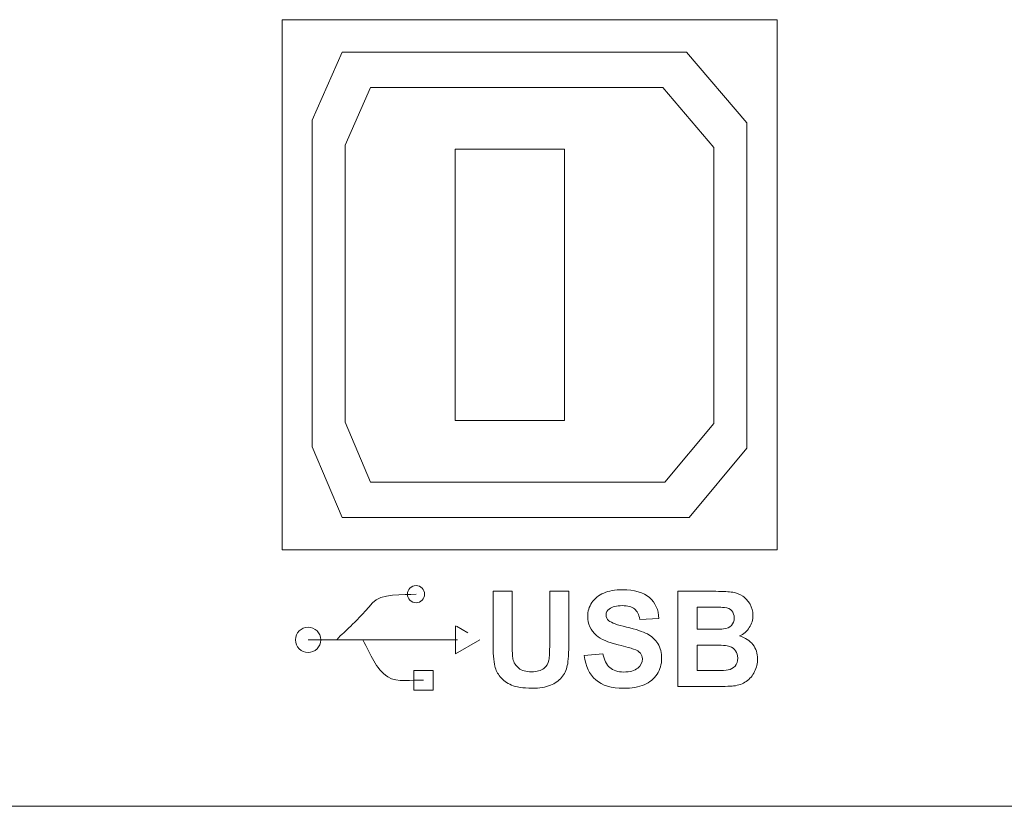
# Model space of a CAD drawing. Units: millimetres. Extents: x 4153 to 5294, y 1150 to 2439.
# Drawn here: x 4809 to 4832, y 2087 to 2105 of the extents above; entities that cross this region are included whole.
import ezdxf

# ---------------------------------------------------------------- set-up
doc = ezdxf.new("R2010")
doc.units = ezdxf.units.MM
doc.layers.add('Page 1', color=7, linetype='Continuous')

msp = doc.modelspace()

# ---------------------------------------------------------------- linework, layer by layer
at = {"layer": 'Page 1', "lineweight": 5}
for p, q in [((4814.981, 2105.437), (4826.381, 2105.437)), ((4814.981, 2093.237), (4814.981, 2105.437)), ((4814.981, 2105.437), (4826.381, 2105.437)), ((4814.981, 2093.237), (4814.981, 2105.437)), ((4814.981, 2105.437), (4814.981, 2105.437)), ((4826.381, 2105.437), (4826.381, 2093.237)), ((4826.381, 2105.437), (4826.381, 2093.237)), ((4815.676, 2103.125), (4816.364, 2104.693)), ((4816.364, 2104.693), (4824.297, 2104.693)), ((4816.364, 2104.693), (4816.364, 2104.693)), ((4824.297, 2104.693), (4825.686, 2103.065)), ((4816.437, 2102.549), (4817.02, 2103.879)), ((4817.02, 2103.879), (4823.748, 2103.879)), ((4817.02, 2103.879), (4817.02, 2103.879)), ((4823.748, 2103.879), (4824.925, 2102.499)), ((4815.676, 2095.606), (4815.676, 2103.125)), ((4825.686, 2103.065), (4825.686, 2095.577)), ((4816.437, 2096.173), (4816.437, 2102.549)), ((4818.969, 2102.46), (4821.485, 2102.46)), ((4818.969, 2096.214), (4818.969, 2102.46)), ((4818.969, 2102.46), (4818.969, 2102.46)), ((4821.485, 2102.46), (4821.485, 2096.214)), ((4824.925, 2102.499), (4824.925, 2096.148)), ((4817.02, 2094.795), (4816.437, 2096.173)), ((4821.485, 2096.214), (4818.969, 2096.214)), ((4824.925, 2096.148), (4823.798, 2094.795)), ((4816.364, 2093.981), (4815.676, 2095.606)), ((4825.686, 2095.577), (4824.356, 2093.981)), ((4823.798, 2094.795), (4817.02, 2094.795)), ((4824.356, 2093.981), (4816.364, 2093.981)), ((4826.381, 2093.237), (4814.981, 2093.237)), ((4826.381, 2093.237), (4814.981, 2093.237)), ((4818.978, 2090.845), (4818.978, 2091.49)), ((4815.579, 2091.168), (4819.024, 2091.168)), ((4819.537, 2091.168), (4818.978, 2090.845)), ((4818.014, 2090.46), (4818.462, 2090.46)), ((4818.014, 2090.012), (4818.014, 2090.46)), ((4818.014, 2090.46), (4818.014, 2090.46)), ((4818.462, 2090.46), (4818.462, 2090.012)), ((4818.462, 2090.012), (4818.014, 2090.012)), ((4381.183, 2087.337), (4860.182, 2087.337))]:
    msp.add_line(p, q, dxfattribs=at)
for points, knots in [([(4818.066, 2092.416), (4818.176, 2092.416), (4818.264, 2092.327), (4818.264, 2092.218), (4818.264, 2092.109), (4818.176, 2092.021), (4818.066, 2092.021), (4817.957, 2092.021), (4817.868, 2092.109), (4817.868, 2092.218), (4817.868, 2092.327), (4817.957, 2092.416), (4818.066, 2092.416), (4818.066, 2092.416), (4818.066, 2092.416), (4818.066, 2092.416)], [0, 0, 0, 0, 1, 1, 1, 2, 2, 2, 3, 3, 3, 4, 4, 4, 5, 5, 5, 5]), ([(4822.387, 2092.245), (4822.506, 2092.295), (4822.65, 2092.321), (4822.818, 2092.321), (4823.094, 2092.321), (4823.301, 2092.261), (4823.44, 2092.14)], [12, 12, 12, 12, 13, 13, 13, 14, 14, 14, 14]), ([(4822.221, 2091.269), (4822.086, 2091.389), (4822.018, 2091.536), (4822.018, 2091.71), (4822.018, 2091.821), (4822.05, 2091.925), (4822.113, 2092.023)], [9, 9, 9, 9, 10, 10, 10, 11, 11, 11, 11]), ([(4822.512, 2091.875), (4822.465, 2091.842), (4822.441, 2091.797), (4822.441, 2091.74), (4822.441, 2091.688), (4822.463, 2091.643), (4822.507, 2091.607)], [19, 19, 19, 19, 20, 20, 20, 21, 21, 21, 21]), ([(4823.094, 2091.881), (4823.032, 2091.93), (4822.938, 2091.955), (4822.814, 2091.955), (4822.685, 2091.955), (4822.585, 2091.929), (4822.512, 2091.875)], [17, 17, 17, 17, 18, 18, 18, 19, 19, 19, 19]), ([(4825.328, 2091.498), (4825.371, 2091.541), (4825.392, 2091.598), (4825.392, 2091.669), (4825.392, 2091.737), (4825.374, 2091.792), (4825.337, 2091.835)], [4, 4, 4, 4, 5, 5, 5, 6, 6, 6, 6]), ([(4825.756, 2091.988), (4825.8, 2091.912), (4825.823, 2091.827), (4825.823, 2091.732), (4825.823, 2091.629), (4825.795, 2091.535), (4825.74, 2091.45)], [4, 4, 4, 4, 5, 5, 5, 6, 6, 6, 6]), ([(4815.579, 2091.459), (4815.74, 2091.459), (4815.871, 2091.328), (4815.871, 2091.167), (4815.871, 2091.006), (4815.74, 2090.876), (4815.579, 2090.876), (4815.419, 2090.876), (4815.288, 2091.006), (4815.288, 2091.167), (4815.288, 2091.328), (4815.419, 2091.459), (4815.579, 2091.459), (4815.579, 2091.459), (4815.579, 2091.459), (4815.579, 2091.459)], [0, 0, 0, 0, 1, 1, 1, 2, 2, 2, 3, 3, 3, 4, 4, 4, 5, 5, 5, 5]), ([(4825.515, 2091.257), (4825.648, 2091.218), (4825.751, 2091.152), (4825.823, 2091.058), (4825.895, 2090.964), (4825.931, 2090.854), (4825.931, 2090.728), (4825.931, 2090.628), (4825.908, 2090.531), (4825.861, 2090.436)], [7, 7, 7, 7, 8, 8, 8, 9, 9, 9, 10, 10, 10, 10]), ([(4823.634, 2091.08), (4823.692, 2090.985), (4823.721, 2090.869), (4823.721, 2090.731), (4823.721, 2090.605), (4823.686, 2090.487), (4823.617, 2090.378)], [24, 24, 24, 24, 25, 25, 25, 26, 26, 26, 26]), ([(4825.411, 2090.562), (4825.452, 2090.609), (4825.473, 2090.671), (4825.473, 2090.749), (4825.473, 2090.814), (4825.457, 2090.87), (4825.425, 2090.916)], [4, 4, 4, 4, 5, 5, 5, 6, 6, 6, 6]), ([(4823.17, 2090.518), (4823.243, 2090.578), (4823.279, 2090.648), (4823.279, 2090.729), (4823.279, 2090.781), (4823.263, 2090.825), (4823.233, 2090.861)], [4, 4, 4, 4, 5, 5, 5, 6, 6, 6, 6]), ([(4820.431, 2090.515), (4820.503, 2090.46), (4820.6, 2090.433), (4820.724, 2090.433), (4820.85, 2090.433), (4820.944, 2090.458), (4821.008, 2090.51)], [4, 4, 4, 4, 5, 5, 5, 6, 6, 6, 6]), ([(4822.527, 2090.528), (4822.607, 2090.461), (4822.714, 2090.427), (4822.848, 2090.427), (4822.99, 2090.427), (4823.098, 2090.457), (4823.17, 2090.518)], [2, 2, 2, 2, 3, 3, 3, 4, 4, 4, 4]), ([(4823.321, 2090.134), (4823.193, 2090.08), (4823.034, 2090.053), (4822.844, 2090.053), (4822.567, 2090.053), (4822.354, 2090.117), (4822.205, 2090.245)], [27, 27, 27, 27, 28, 28, 28, 29, 29, 29, 29]), ([(4821.159, 2090.121), (4821.052, 2090.077), (4820.911, 2090.055), (4820.737, 2090.055), (4820.528, 2090.055), (4820.369, 2090.079), (4820.261, 2090.127)], [14, 14, 14, 14, 15, 15, 15, 16, 16, 16, 16]), ([(4861.682, 2089.097), (4861.682, 2088.129), (4860.885, 2087.337), (4859.912, 2087.337), (4859.912, 2087.337), (4381.454, 2087.337), (4381.454, 2087.337), (4380.48, 2087.337), (4379.683, 2088.129), (4379.683, 2089.097)], [3, 3, 3, 3, 4, 4, 4, 5, 5, 5, 6, 6, 6, 6]), ([(4861.682, 2089.097), (4861.682, 2088.129), (4860.885, 2087.337), (4859.912, 2087.337), (4859.912, 2087.337), (4381.454, 2087.337), (4381.454, 2087.337), (4380.48, 2087.337), (4379.683, 2088.129), (4379.683, 2089.097)], [3, 3, 3, 3, 4, 4, 4, 5, 5, 5, 6, 6, 6, 6])]:
    msp.add_open_spline(points, degree=3, knots=knots, dxfattribs=at)
for points in [[(4819.838, 2092.284), (4819.838, 2092.284), (4820.28, 2092.284), (4820.28, 2092.284)], [(4819.838, 2091.115), (4819.838, 2091.115), (4819.838, 2092.284), (4819.838, 2092.284)], [(4820.28, 2092.284), (4820.28, 2092.284), (4820.28, 2091.097), (4820.28, 2091.097)], [(4821.143, 2091.071), (4821.143, 2091.071), (4821.143, 2092.284), (4821.143, 2092.284)], [(4821.143, 2092.284), (4821.143, 2092.284), (4821.585, 2092.284), (4821.585, 2092.284)], [(4821.585, 2092.284), (4821.585, 2092.284), (4821.585, 2091.133), (4821.585, 2091.133)], [(4824.095, 2092.284), (4824.095, 2092.284), (4824.971, 2092.284), (4824.971, 2092.284)], [(4824.095, 2090.092), (4824.095, 2090.092), (4824.095, 2092.284), (4824.095, 2092.284)], [(4824.971, 2092.284), (4825.144, 2092.284), (4825.274, 2092.276), (4825.359, 2092.262)], [(4825.359, 2092.262), (4825.444, 2092.248), (4825.521, 2092.218), (4825.588, 2092.171)], [(4817.061, 2092.018), (4817.252, 2092.244), (4817.776, 2092.195), (4818.066, 2092.218)], [(4822.113, 2092.023), (4822.177, 2092.12), (4822.268, 2092.194), (4822.387, 2092.245)], [(4823.44, 2092.14), (4823.578, 2092.019), (4823.651, 2091.859), (4823.658, 2091.657)], [(4825.588, 2092.171), (4825.655, 2092.126), (4825.711, 2092.065), (4825.756, 2091.988)], [(4816.24, 2091.168), (4816.47, 2091.427), (4816.591, 2091.464), (4817.061, 2092.018)], [(4823.216, 2091.638), (4823.197, 2091.75), (4823.157, 2091.832), (4823.094, 2091.881)], [(4824.538, 2091.919), (4824.538, 2091.919), (4824.538, 2091.412), (4824.538, 2091.412)], [(4824.792, 2091.919), (4824.792, 2091.919), (4824.538, 2091.919), (4824.538, 2091.919)], [(4825.17, 2091.911), (4825.126, 2091.916), (4825, 2091.919), (4824.792, 2091.919)], [(4825.337, 2091.835), (4825.299, 2091.877), (4825.243, 2091.903), (4825.17, 2091.911)], [(4822.507, 2091.607), (4822.563, 2091.56), (4822.699, 2091.511), (4822.914, 2091.46)], [(4823.658, 2091.657), (4823.658, 2091.657), (4823.216, 2091.638), (4823.216, 2091.638)], [(4819.258, 2091.329), (4819.258, 2091.329), (4818.997, 2091.479), (4818.997, 2091.479)], [(4818.997, 2091.479), (4818.997, 2091.479), (4819.258, 2091.329), (4819.258, 2091.329)], [(4822.914, 2091.46), (4823.129, 2091.409), (4823.288, 2091.357), (4823.392, 2091.303)], [(4824.538, 2091.412), (4824.538, 2091.412), (4824.827, 2091.412), (4824.827, 2091.412)], [(4824.827, 2091.412), (4825, 2091.412), (4825.107, 2091.415), (4825.149, 2091.42)], [(4825.149, 2091.42), (4825.224, 2091.429), (4825.284, 2091.454), (4825.328, 2091.498)], [(4825.74, 2091.45), (4825.685, 2091.364), (4825.609, 2091.299), (4825.515, 2091.257)], [(4816.837, 2091.168), (4817.032, 2090.816), (4817.128, 2090.506), (4817.413, 2090.317)], [(4821.585, 2091.133), (4821.585, 2090.869), (4821.573, 2090.683), (4821.549, 2090.575)], [(4822.72, 2091.052), (4822.482, 2091.111), (4822.316, 2091.183), (4822.221, 2091.269)], [(4823.392, 2091.303), (4823.495, 2091.248), (4823.575, 2091.174), (4823.634, 2091.08)], [(4819.881, 2090.559), (4819.852, 2090.684), (4819.838, 2090.869), (4819.838, 2091.115)], [(4820.28, 2091.097), (4820.28, 2090.909), (4820.286, 2090.786), (4820.296, 2090.731)], [(4821.123, 2090.699), (4821.136, 2090.774), (4821.143, 2090.898), (4821.143, 2091.071)], [(4823.074, 2090.956), (4823.022, 2090.975), (4822.904, 2091.006), (4822.72, 2091.052)], [(4823.233, 2090.861), (4823.203, 2090.898), (4823.15, 2090.929), (4823.074, 2090.956)], [(4824.538, 2091.047), (4824.538, 2091.047), (4824.538, 2090.462), (4824.538, 2090.462)], [(4824.895, 2091.047), (4824.895, 2091.047), (4824.538, 2091.047), (4824.538, 2091.047)], [(4825.287, 2091.016), (4825.227, 2091.037), (4825.096, 2091.047), (4824.895, 2091.047)], [(4825.425, 2090.916), (4825.393, 2090.962), (4825.348, 2090.995), (4825.287, 2091.016)], [(4820.296, 2090.731), (4820.315, 2090.641), (4820.361, 2090.569), (4820.431, 2090.515)], [(4821.008, 2090.51), (4821.072, 2090.561), (4821.11, 2090.625), (4821.123, 2090.699)], [(4821.939, 2090.805), (4821.939, 2090.805), (4822.37, 2090.847), (4822.37, 2090.847)], [(4822.205, 2090.245), (4822.057, 2090.373), (4821.968, 2090.56), (4821.939, 2090.805)], [(4822.37, 2090.847), (4822.396, 2090.702), (4822.448, 2090.596), (4822.527, 2090.528)], [(4820.005, 2090.316), (4819.942, 2090.393), (4819.901, 2090.474), (4819.881, 2090.559)], [(4821.549, 2090.575), (4821.525, 2090.466), (4821.481, 2090.375), (4821.417, 2090.3)], [(4824.538, 2090.462), (4824.538, 2090.462), (4824.947, 2090.462), (4824.947, 2090.462)], [(4824.947, 2090.462), (4825.106, 2090.462), (4825.208, 2090.466), (4825.25, 2090.475)], [(4825.25, 2090.475), (4825.316, 2090.487), (4825.37, 2090.516), (4825.411, 2090.562)], [(4817.413, 2090.317), (4817.643, 2090.164), (4817.963, 2090.263), (4818.238, 2090.236)], [(4820.261, 2090.127), (4820.153, 2090.176), (4820.068, 2090.239), (4820.005, 2090.316)], [(4821.417, 2090.3), (4821.353, 2090.225), (4821.267, 2090.166), (4821.159, 2090.121)], [(4823.617, 2090.378), (4823.547, 2090.268), (4823.448, 2090.187), (4823.321, 2090.134)], [(4825.671, 2090.211), (4825.592, 2090.155), (4825.492, 2090.12), (4825.375, 2090.107)], [(4825.861, 2090.436), (4825.815, 2090.343), (4825.751, 2090.267), (4825.671, 2090.211)], [(4824.841, 2090.092), (4824.841, 2090.092), (4824.095, 2090.092), (4824.095, 2090.092)], [(4825.375, 2090.107), (4825.301, 2090.099), (4825.123, 2090.094), (4824.841, 2090.092)]]:
    msp.add_open_spline(points, degree=3, dxfattribs=at)

doc.saveas('drawing.dxf')
